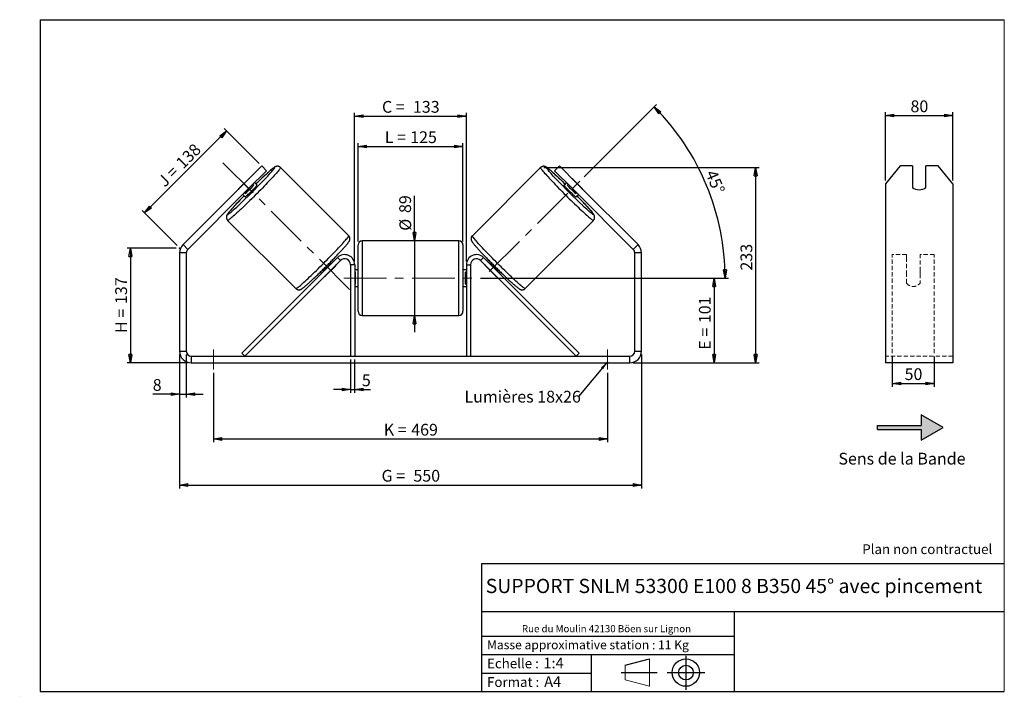
# Model space of a CAD drawing. Units: millimetres. Extents: x -1 to 292, y 3 to 205.
import ezdxf

# ---------------------------------------------------------------- set-up
doc = ezdxf.new("R2010")
doc.units = ezdxf.units.MM
doc.header["$PDSIZE"] = -1
doc.linetypes.add('CENTERX2', pattern=[20.32, 12.7, -2.54, 2.54, -2.54])
doc.linetypes.add('HIDDEN', pattern=[1.905, 1.27, -0.635])
doc.layers.add('SLD-0', color=7, linetype='Continuous')
doc.styles.add('SLDTEXTSTYLE0', font='TXT', dxfattribs={"width": 0.75})
doc.styles.add('SLDTEXTSTYLE2', font='TXT', dxfattribs={"width": 0.666667})
doc.dimstyles.new('SLDDIMSTYLE0', dxfattribs={"dimtxt": 3.501, "dimasz": 2.5, "dimexe": 0, "dimexo": 0.0625, "dimgap": 0.87525, "dimtad": 1, "dimdec": 0, "dimlfac": 4, "dimrnd": 1e-09, "dimzin": 12, "dimdsep": 46, "dimtxsty": 'SLDTEXTSTYLE0', "dimblk1": 'CLOSED', "dimblk2": 'CLOSED', "dimsah": 1, "dimcen": 0.09, "dimadec": 0, "dimazin": 3, "dimtfac": 1, "dimtofl": 0, "dimtmove": 0, "dimatfit": 3, "dimldrblk": 'CLOSED', "dimfxl": 0, "dimfrac": 2, "dimtolj": 1, "dimtzin": 12, "dimarcsym": 0})
doc.dimstyles.new('SLDDIMSTYLE1', dxfattribs={"dimtxt": 3.501, "dimasz": 2.5, "dimexe": 0, "dimexo": 0.0625, "dimgap": 0.87525, "dimtad": 1, "dimdec": 0, "dimlfac": 4, "dimrnd": 1e-09, "dimzin": 12, "dimdsep": 46, "dimtxsty": 'SLDTEXTSTYLE0', "dimblk1": 'CLOSED', "dimblk2": 'CLOSED', "dimsah": 1, "dimcen": 0.09, "dimadec": 0, "dimazin": 3, "dimtfac": 1, "dimtmove": 0, "dimatfit": 0, "dimldrblk": 'CLOSED', "dimfxl": 0, "dimfrac": 2, "dimtolj": 1, "dimtzin": 12, "dimarcsym": 0})
doc.dimstyles.new('SLDDIMSTYLE2', dxfattribs={"dimtxt": 3.501, "dimasz": 2.5, "dimexe": 0, "dimexo": 0.0625, "dimgap": 0.87525, "dimtad": 1, "dimdec": 4, "dimlfac": 4, "dimzin": 12, "dimdsep": 46, "dimtxsty": 'SLDTEXTSTYLE0', "dimblk1": 'CLOSED', "dimblk2": 'CLOSED', "dimsah": 1, "dimcen": 0.09, "dimadec": 0, "dimazin": 3, "dimtfac": 1, "dimtofl": 0, "dimtmove": 0, "dimatfit": 3, "dimldrblk": 'CLOSED', "dimfxl": 0, "dimfrac": 2, "dimtolj": 1, "dimtzin": 12, "dimarcsym": 0})
doc.dimstyles.new('SLDDIMSTYLE3', dxfattribs={"dimtxt": 0.18, "dimasz": 2.5, "dimexe": 0, "dimexo": 0.0625, "dimgap": 0, "dimtad": 0, "dimtih": 1, "dimtoh": 1, "dimdec": 0, "dimrnd": 1e-09, "dimzin": 0, "dimdsep": 46, "dimtxsty": 'Standard', "dimsah": 1, "dimcen": 0.09, "dimadec": 0, "dimazin": 0, "dimtfac": 2.5, "dimtdec": 0, "dimtofl": 0, "dimtmove": 0, "dimatfit": 3, "dimfxl": 0, "dimfrac": 2, "dimtolj": 1, "dimtzin": 0, "dimarcsym": 0})

# ---------------------------------------------------------------- blocks, each defined once
blk = doc.blocks.new('Bloc1')
at = {"color": 7, "linetype": 'Continuous', "lineweight": 0}
blk.add_point((27.17, 41.63), dxfattribs=at)
at = {"layer": 'SLD-0'}
for p, q in [((9.1, 43.82), (16.35, 45.7)), ((27.17, 46.64), (27.17, 36.52)), ((7.87, 41.63), (18.56, 41.63)), ((21.6, 41.63), (32.77, 41.63))]:
    blk.add_line(p, q, dxfattribs=at)
at = {"layer": 'SLD-0', "color": 7, "linetype": 'Continuous', "lineweight": 18}
for p, q in [((16.35, 45.7), (16.35, 37.56)), ((9.1, 39.44), (9.1, 43.82)), ((9.1, 39.44), (16.35, 37.56))]:
    blk.add_line(p, q, dxfattribs=at)
at = {"layer": 'SLD-0'}
for radius in [4.07, 2.19]:
    blk.add_circle((27.17, 41.63), radius, dxfattribs=at)
blk = doc.blocks.new('SW_NOTE_0')
at = {"color": 0, "linetype": 'Continuous', "lineweight": 0, "insert": (28.37, -0.09), "char_height": 2.1167, "attachment_point": 2, "style": 'SLDTEXTSTYLE0'}
blk.add_mtext('Rue du Moulin 42130 Böen sur Lignon', dxfattribs=at)
blk = doc.blocks.new('_Closed')
at = {"color": 0, "linetype": 'ByBlock', "lineweight": -2}
for p, q in [((-1, 0.166667), (0, 0)), ((-1, 0.166667), (-1, -0.166667)), ((0, 0), (-1, -0.166667)), ((0, 0), (-1, 0))]:
    blk.add_line(p, q, dxfattribs=at)
blk = doc.blocks.new('_D')
at = {"layer": 'SLD-0'}
for p, q in [((45.48, 136.97), (30.84, 136.97)), ((31.84, 136.97), (31.84, 102.75)), ((48.98, 102.75), (30.84, 102.75))]:
    blk.add_line(p, q, dxfattribs=at)
at = {"layer": 'SLD-0', "xscale": 2.5, "yscale": 2.5}
for p, rotation in [((31.84, 136.97), 90.0000000000004), ((31.84, 102.75), 270.0000000000004)]:
    blk.add_blockref('_Closed', p, dxfattribs=dict(at, rotation=rotation))
at = {"layer": 'SLD-0', "char_height": 3.501, "attachment_point": 1, "rotation": 90}
for s, insert, style in [('137', (27.33, 120.29), 'SLDTEXTSTYLE0'), ('H =', (27.33, 111.68), 'SLDTEXTSTYLE2')]:
    blk.add_mtext(s, dxfattribs=dict(at, insert=insert, style=style))
blk = doc.blocks.new('_D_1')
at = {"layer": 'SLD-0'}
for p, q in [((36.05, 147.41), (60.49, 171.85)), ((70.22, 162.12), (59.78, 172.56)), ((45.77, 137.68), (35.34, 148.11))]:
    blk.add_line(p, q, dxfattribs=at)
at = {"layer": 'SLD-0', "xscale": 2.5, "yscale": 2.5}
for p, rotation in [((60.49, 171.85), 44.99999999999985), ((36.05, 147.41), 224.9999999999999)]:
    blk.add_blockref('_Closed', p, dxfattribs=dict(at, rotation=rotation))
at = {"layer": 'SLD-0', "char_height": 3.501, "attachment_point": 1, "rotation": 45}
for s, insert, style in [('138', (45.04, 162.79), 'SLDTEXTSTYLE0'), ('J =', (39.62, 157.37), 'SLDTEXTSTYLE2')]:
    blk.add_mtext(s, dxfattribs=dict(at, insert=insert, style=style))
blk = doc.blocks.new('_D_2')
at = {"layer": 'SLD-0', "color": 7}
for p, q in [((154.94, 160.95), (218.98, 160.95)), ((217.98, 160.95), (217.98, 102.75)), ((181.48, 102.75), (218.98, 102.75))]:
    blk.add_line(p, q, dxfattribs=at)
at = {"layer": 'SLD-0', "color": 7, "xscale": 2.5, "yscale": 2.5}
for p, rotation in [((217.98, 160.95), 90.0000000000004), ((217.98, 102.75), 270.0000000000004)]:
    blk.add_blockref('_Closed', p, dxfattribs=dict(at, rotation=rotation))
at = {"layer": 'SLD-0', "color": 7, "insert": (213.47, 130.26), "char_height": 3.501, "attachment_point": 1, "rotation": 90, "style": 'SLDTEXTSTYLE0'}
blk.add_mtext('233', dxfattribs=at)
blk = doc.blocks.new('_D_3')
at = {"layer": 'SLD-0', "color": 7}
for p, q in [((46.48, 105.25), (46.48, 65.36)), ((183.98, 105.25), (183.98, 65.36)), ((46.48, 66.36), (183.98, 66.36))]:
    blk.add_line(p, q, dxfattribs=at)
at = {"layer": 'SLD-0', "color": 7, "xscale": 2.5, "yscale": 2.5, "rotation": 180.0000000000004}
blk.add_blockref('_Closed', (46.48, 66.36, 0.97), dxfattribs=at)
at = {"layer": 'SLD-0', "color": 7, "xscale": 2.5, "yscale": 2.5}
blk.add_blockref('_Closed', (183.98, 66.36, 0.97), dxfattribs=at)
at = {"layer": 'SLD-0', "color": 7, "char_height": 3.501, "attachment_point": 1}
for s, insert, style in [('G =', (106.61, 70.88), 'SLDTEXTSTYLE2'), ('550', (116.09, 70.88), 'SLDTEXTSTYLE0')]:
    blk.add_mtext(s, dxfattribs=dict(at, insert=insert, style=style))
blk = doc.blocks.new('_D_4')
at = {"layer": 'SLD-0', "color": 7}
for p, q in [((97.35, 103.75), (97.35, 93.8)), ((98.6, 103.75), (98.6, 93.8)), ((97.35, 94.8), (92.35, 94.8)), ((97.35, 94.8), (98.6, 94.8)), ((98.6, 94.8), (103.33, 94.8))]:
    blk.add_line(p, q, dxfattribs=at)
at = {"layer": 'SLD-0', "color": 7, "xscale": 2.5, "yscale": 2.5}
blk.add_blockref('_Closed', (97.35, 94.8, 0.97), dxfattribs=at)
at = {"layer": 'SLD-0', "color": 7, "xscale": 2.5, "yscale": 2.5, "rotation": 180.0000000000004}
blk.add_blockref('_Closed', (98.6, 94.8, 0.97), dxfattribs=at)
at = {"layer": 'SLD-0', "color": 7, "insert": (100.75, 99.31), "char_height": 3.5, "attachment_point": 1, "style": 'SLDTEXTSTYLE0'}
blk.add_mtext('5', dxfattribs=at)
blk = doc.blocks.new('_D_5')
at = {"layer": 'SLD-0', "color": 7}
for p, q in [((56.6, 99.75), (56.6, 79.09)), ((173.85, 99.75), (173.85, 79.09)), ((56.6, 80.09), (173.85, 80.09))]:
    blk.add_line(p, q, dxfattribs=at)
at = {"layer": 'SLD-0', "color": 7, "xscale": 2.5, "yscale": 2.5, "rotation": 180.0000000000006}
blk.add_blockref('_Closed', (56.6, 80.09, 0.97), dxfattribs=at)
at = {"layer": 'SLD-0', "color": 7, "xscale": 2.5, "yscale": 2.5}
blk.add_blockref('_Closed', (173.85, 80.09, 0.97), dxfattribs=at)
at = {"layer": 'SLD-0', "color": 7, "char_height": 3.501, "attachment_point": 1}
for s, insert, style in [('K =', (107.26, 84.6), 'SLDTEXTSTYLE2'), ('469', (115.44, 84.6), 'SLDTEXTSTYLE0')]:
    blk.add_mtext(s, dxfattribs=dict(at, insert=insert, style=style))
blk = doc.blocks.new('_D_6')
at = {"layer": 'SLD-0', "color": 7}
for p, q in [((116.44, 139.13), (116.44, 152.57)), ((116.44, 139.13), (116.44, 116.88)), ((116.44, 116.88), (116.44, 111.88))]:
    blk.add_line(p, q, dxfattribs=at)
at = {"layer": 'SLD-0', "color": 7, "xscale": 2.5, "yscale": 2.5}
for p, rotation in [((116.44, 139.13, 0.97), 270.0000000000004), ((116.44, 116.88, 0.97), 90.0000000000004)]:
    blk.add_blockref('_Closed', p, dxfattribs=dict(at, rotation=rotation))
at = {"layer": 'SLD-0', "color": 7, "char_height": 3.501, "attachment_point": 1, "rotation": 90, "style": 'SLDTEXTSTYLE0'}
for s, insert in [('89', (111.88, 147.4)), ('%%c', (111.93, 142.12))]:
    blk.add_mtext(s, dxfattribs=dict(at, insert=insert))
blk = doc.blocks.new('_D_7')
at = {"layer": 'SLD-0', "color": 7}
for p, q in [((136.1, 128), (206.6, 128)), ((205.6, 128), (205.6, 102.75)), ((181.48, 102.75), (206.6, 102.75))]:
    blk.add_line(p, q, dxfattribs=at)
at = {"layer": 'SLD-0', "color": 7, "xscale": 2.5, "yscale": 2.5}
for p, rotation in [((205.6, 128, 0.97), 90.0000000000004), ((205.6, 102.75, 0.97), 270.0000000000004)]:
    blk.add_blockref('_Closed', p, dxfattribs=dict(at, rotation=rotation))
at = {"layer": 'SLD-0', "color": 7, "char_height": 3.501, "attachment_point": 1, "rotation": 90}
for s, insert, style in [('101', (201.09, 114.59), 'SLDTEXTSTYLE0'), ('E =', (201.09, 106.67), 'SLDTEXTSTYLE2')]:
    blk.add_mtext(s, dxfattribs=dict(at, insert=insert, style=style))
blk = doc.blocks.new('_D_8')
at = {"layer": 'SLD-0', "color": 7}
for p, q in [((166.93, 158.21), (188.46, 179.73)), ((136.1, 128), (209.88, 128))]:
    blk.add_line(p, q, dxfattribs=at)
blk.add_arc((136.73, 128), 72.15, 0, 45, dxfattribs=at)
at = {"layer": 'SLD-0', "color": 7, "xscale": 2.5, "yscale": 2.5}
for p, rotation in [((187.75, 179.02, 0.97), 134.0077851088577), ((208.88, 128, 0.97), 270.9922148911434)]:
    blk.add_blockref('_Closed', p, dxfattribs=dict(at, rotation=rotation))
at = {"layer": 'SLD-0', "color": 7, "insert": (206.21, 160.6), "char_height": 3.501, "attachment_point": 1, "rotation": 292.5, "style": 'SLDTEXTSTYLE0'}
blk.add_mtext('45°', dxfattribs=at)
blk = doc.blocks.new('_D_9')
at = {"layer": 'SLD-0', "color": 7}
for p, q in [((99.6, 138.88), (99.6, 168.22)), ((99.6, 167.22), (130.85, 167.22)), ((130.85, 138.88), (130.85, 168.22))]:
    blk.add_line(p, q, dxfattribs=at)
at = {"layer": 'SLD-0', "color": 7, "xscale": 2.5, "yscale": 2.5, "rotation": 180.0000000000004}
blk.add_blockref('_Closed', (99.6, 167.22, 0.97), dxfattribs=at)
at = {"layer": 'SLD-0', "color": 7, "xscale": 2.5, "yscale": 2.5}
blk.add_blockref('_Closed', (130.85, 167.22, 0.97), dxfattribs=at)
at = {"layer": 'SLD-0', "color": 7, "char_height": 3.501, "attachment_point": 1}
for s, insert, style in [('L =', (107.56, 171.74), 'SLDTEXTSTYLE2'), ('125', (115.13, 171.74), 'SLDTEXTSTYLE0')]:
    blk.add_mtext(s, dxfattribs=dict(at, insert=insert, style=style))
blk = doc.blocks.new('_D_10')
at = {"layer": 'SLD-0', "color": 7}
for p, q in [((98.6, 133), (98.6, 177.27)), ((98.6, 176.27), (131.85, 176.27)), ((131.85, 133), (131.85, 177.27))]:
    blk.add_line(p, q, dxfattribs=at)
at = {"layer": 'SLD-0', "color": 7, "xscale": 2.5, "yscale": 2.5, "rotation": 180.0000000000004}
blk.add_blockref('_Closed', (98.6, 176.27, 0.97), dxfattribs=at)
at = {"layer": 'SLD-0', "color": 7, "xscale": 2.5, "yscale": 2.5}
blk.add_blockref('_Closed', (131.85, 176.27, 0.97), dxfattribs=at)
at = {"layer": 'SLD-0', "color": 7, "char_height": 3.501, "attachment_point": 1}
for s, insert, style in [('C =', (106.74, 180.78), 'SLDTEXTSTYLE2'), ('133', (115.95, 180.78), 'SLDTEXTSTYLE0')]:
    blk.add_mtext(s, dxfattribs=dict(at, insert=insert, style=style))
blk = doc.blocks.new('_D_11')
at = {"layer": 'SLD-0', "color": 7}
for p, q in [((46.48, 105.25), (46.48, 92.42)), ((48.48, 105.25), (48.48, 92.42)), ((46.48, 93.42), (38.49, 93.42)), ((46.48, 93.42), (48.48, 93.42)), ((48.48, 93.42), (53.48, 93.42))]:
    blk.add_line(p, q, dxfattribs=at)
at = {"layer": 'SLD-0', "color": 7, "xscale": 2.5, "yscale": 2.5}
blk.add_blockref('_Closed', (46.48, 93.42, 0.97), dxfattribs=at)
at = {"layer": 'SLD-0', "color": 7, "xscale": 2.5, "yscale": 2.5, "rotation": 180.0000000000004}
blk.add_blockref('_Closed', (48.48, 93.42, 0.97), dxfattribs=at)
at = {"layer": 'SLD-0', "color": 7, "insert": (38.49, 97.93), "char_height": 3.5, "attachment_point": 1, "style": 'SLDTEXTSTYLE0'}
blk.add_mtext('8', dxfattribs=at)
blk = doc.blocks.new('SW_NOTE_0_1')
at = {"layer": 'SLD-0', "color": 0, "insert": (-33.95, 1.67), "char_height": 3.5, "attachment_point": 1, "style": 'SLDTEXTSTYLE0'}
blk.add_mtext('Lumières 18x26', dxfattribs=at)
blk = doc.blocks.new('_D_12')
at = {"layer": 'SLD-0', "color": 7}
for p, q in [((258.65, 104.64), (258.65, 95.63)), ((271.15, 104.64), (271.15, 95.63)), ((258.65, 96.63), (271.15, 96.63))]:
    blk.add_line(p, q, dxfattribs=at)
at = {"layer": 'SLD-0', "color": 7, "xscale": 2.5, "yscale": 2.5, "rotation": 180.0000000000006}
blk.add_blockref('_Closed', (258.65, 96.63), dxfattribs=at)
at = {"layer": 'SLD-0', "color": 7, "xscale": 2.5, "yscale": 2.5}
blk.add_blockref('_Closed', (271.15, 96.63), dxfattribs=at)
at = {"layer": 'SLD-0', "color": 7, "insert": (262.32, 101.15), "char_height": 3.501, "attachment_point": 1, "style": 'SLDTEXTSTYLE0'}
blk.add_mtext('50', dxfattribs=at)
blk = doc.blocks.new('_D_13')
at = {"layer": 'SLD-0', "color": 7}
for p, q in [((256.65, 157.11), (256.65, 177.43)), ((256.65, 176.43), (276.65, 176.43)), ((276.65, 157.11), (276.65, 177.43))]:
    blk.add_line(p, q, dxfattribs=at)
at = {"layer": 'SLD-0', "color": 7, "xscale": 2.5, "yscale": 2.5, "rotation": 180.0000000000004}
blk.add_blockref('_Closed', (256.65, 176.43), dxfattribs=at)
at = {"layer": 'SLD-0', "color": 7, "xscale": 2.5, "yscale": 2.5}
blk.add_blockref('_Closed', (276.65, 176.43), dxfattribs=at)
at = {"layer": 'SLD-0', "color": 7, "insert": (264.07, 180.94), "char_height": 3.501, "attachment_point": 1, "style": 'SLDTEXTSTYLE0'}
blk.add_mtext('80', dxfattribs=at)

msp = doc.modelspace()

# ---------------------------------------------------------------- hatches: boundary and pattern name
at = {"linetype": 'Continuous'}
msp.add_hatch(color=7, dxfattribs=at).paths.add_polyline_path([(267.295368, 79.766496), (273.790559, 83.516496), (267.295368, 87.266496), (267.295368, 84.141496), (254.288962, 84.141496), (254.288962, 82.891496), (267.295368, 82.891496)], flags=0)

# ---------------------------------------------------------------- linework, layer by layer
at = {"color": 7, "linetype": 'Continuous', "lineweight": 18}
for p, q in [((292, 205), (5, 205)), ((5, 205), (5, 4.867368)), ((292, 4.867368), (292, 205)), ((4.937878, 61.166738), (5, 61.166738))]:
    msp.add_line(p, q, dxfattribs=at)
at = {"color": 7, "linetype": 'Continuous', "lineweight": 25}
for p, q in [((65.620326, 156.11382), (70.923627, 161.417121)), ((70.923627, 161.417121), (72.33784, 160.002907)), ((158.121177, 160.002907), (159.535391, 161.417121)), ((159.535391, 161.417121), (164.838691, 156.11382)), ((260.982031, 161.417121), (256.651904, 156.11382)), ((264.651904, 161.417121), (260.982031, 161.417121)), ((264.651904, 161.417121), (264.651904, 155.05316)), ((268.651904, 155.05316), (268.651904, 161.417121)), ((272.321777, 161.417121), (268.651904, 161.417121)), ((276.651904, 156.11382), (272.321777, 161.417121)), ((72.33784, 160.002907), (67.034539, 154.699607)), ((96.824252, 140.64302), (76.518258, 160.949014)), ((153.940759, 160.949014), (133.634765, 140.64302)), ((163.424478, 154.699607), (158.121177, 160.002907)), ((65.620326, 156.11382), (47.504635, 137.998129)), ((66.853116, 157.405906), (64.32824, 154.88103)), ((67.034539, 154.699607), (65.620326, 156.11382)), ((66.035927, 153.173343), (68.560803, 155.698219)), ((68.296977, 155.962045), (68.560803, 155.698219)), ((69.536593, 155.733087), (68.802306, 156.467374)), ((161.656711, 156.467374), (160.922425, 155.733087)), ((162.16204, 155.962045), (161.898214, 155.698219)), ((164.42309, 153.173343), (161.898214, 155.698219)), ((164.838691, 156.11382), (163.424478, 154.699607)), ((163.605901, 157.405906), (166.130777, 154.88103)), ((182.954382, 137.998129), (164.838691, 156.11382)), ((256.651904, 156.11382), (256.651904, 137.998129)), ((276.651904, 156.11382), (276.651904, 137.998129)), ((67.034539, 154.699607), (48.918848, 136.583916)), ((65.266772, 152.93184), (66.001059, 152.197553)), ((66.035927, 153.173343), (65.772101, 153.437168)), ((181.540169, 136.583916), (163.424478, 154.699607)), ((164.42309, 153.173343), (164.686916, 153.437168)), ((164.457959, 152.197553), (165.192245, 152.93184)), ((60.785132, 145.215888), (81.091126, 124.909894)), ((149.367891, 124.909894), (169.673885, 145.215888)), ((47.504635, 137.998129), (48.918848, 136.583916)), ((99.604509, 128.004334), (99.604509, 137.879334)), ((129.604509, 139.129334), (100.854509, 139.129334)), ((130.854509, 137.879334), (130.854509, 118.129334)), ((181.540169, 136.583916), (182.954382, 137.998129)), ((256.651904, 137.998129), (256.651904, 135.523256)), ((276.651904, 137.998129), (276.651904, 135.523256)), ((48.479509, 135.523256), (46.479509, 135.523256)), ((46.479509, 135.523256), (46.479509, 106.254334)), ((48.479509, 135.523256), (48.479509, 106.254334)), ((183.979509, 135.523256), (181.979509, 135.523256)), ((181.979509, 106.254334), (181.979509, 135.523256)), ((183.979509, 106.254334), (183.979509, 135.523256)), ((256.651904, 135.523256), (256.651904, 106.254334)), ((276.651904, 135.523256), (276.651904, 106.254334)), ((64.995751, 105.638218), (93.483188, 134.125655)), ((65.879635, 104.754334), (94.367072, 133.241771)), ((91.808278, 132.450744), (91.691979, 132.567043)), ((92.313607, 132.956073), (91.932834, 133.336846)), ((94.367072, 133.241771), (93.483188, 134.125655)), ((98.604509, 132.004334), (97.354509, 132.004334)), ((97.354509, 132.004334), (97.354509, 104.754334)), ((98.604509, 132.004334), (98.604509, 104.754334)), ((131.854509, 132.004334), (133.104509, 132.004334)), ((131.854509, 132.004334), (131.854509, 104.754334)), ((133.104509, 132.004334), (133.104509, 104.754334)), ((136.091945, 133.241771), (136.975829, 134.125655)), ((164.579382, 104.754334), (136.091945, 133.241771)), ((165.463266, 105.638218), (136.975829, 134.125655)), ((138.526106, 133.336769), (138.14541, 132.956073)), ((138.650739, 132.450744), (138.767038, 132.567043)), ((88.397209, 129.801403), (88.778073, 129.420539)), ((89.167103, 130.042167), (89.283402, 129.925868)), ((90.167285, 129.041985), (90.226546, 128.982723)), ((92.751422, 131.5076), (90.226546, 128.982723)), ((92.751422, 131.5076), (92.692161, 131.566861)), ((99.604509, 130.504334), (98.604509, 130.504334)), ((98.604509, 129.789691), (98.854509, 129.789691)), ((98.854509, 126.218977), (98.854509, 129.789691)), ((131.854509, 130.504334), (130.854509, 130.504334)), ((131.854509, 129.789691), (131.604509, 129.789691)), ((131.604509, 126.218977), (131.604509, 129.789691)), ((137.707595, 131.5076), (137.766856, 131.566861)), ((137.707595, 131.5076), (140.232471, 128.982723)), ((140.291732, 129.041985), (140.232471, 128.982723)), ((141.291914, 130.042167), (141.175616, 129.925868)), ((141.680944, 129.420539), (142.061833, 129.801427)), ((98.854509, 126.218977), (98.604509, 126.218977)), ((99.604509, 118.129334), (99.604509, 128.004334)), ((131.604509, 126.218977), (131.854509, 126.218977)), ((98.604509, 125.504334), (99.604509, 125.504334)), ((130.854509, 125.504334), (131.854509, 125.504334)), ((100.854509, 116.879334), (129.604509, 116.879334)), ((46.479509, 106.254334), (48.479509, 106.254334)), ((65.879635, 104.754334), (64.995751, 105.638218)), ((164.579382, 104.754334), (165.463266, 105.638218)), ((181.979509, 106.254334), (183.979509, 106.254334)), ((256.651904, 106.254334), (256.651904, 102.754334)), ((276.651904, 106.254334), (276.651904, 102.754334)), ((49.979509, 104.754334), (49.979509, 102.754334)), ((49.979509, 104.754334), (180.479509, 104.754334)), ((49.979509, 102.754334), (180.479509, 102.754334)), ((180.479509, 102.754334), (180.479509, 104.754334)), ((276.651904, 102.754334), (256.651904, 102.754334))]:
    msp.add_line(p, q, dxfattribs=at)
at = {"color": 8, "linetype": 'Continuous', "lineweight": 25}
for p, q in [((100.854509, 139.129334), (100.854509, 128.004334)), ((129.604509, 116.879334), (129.604509, 139.129334)), ((100.854509, 128.004334), (100.854509, 116.879334))]:
    msp.add_line(p, q, dxfattribs=at)
at = {"color": 7, "linetype": 'HIDDEN', "lineweight": 18}
for p, q in [((258.651904, 134.125655), (258.651904, 135.004334)), ((262.901904, 135.004334), (258.651904, 135.004334)), ((262.901904, 135.004334), (262.901904, 134.125655)), ((266.901904, 134.125655), (266.901904, 135.004334)), ((271.151904, 135.004334), (266.901904, 135.004334)), ((271.151904, 134.125655), (271.151904, 135.004334)), ((258.651904, 105.638218), (258.651904, 134.125655)), ((262.901904, 134.125655), (262.901904, 130.127646)), ((266.901904, 130.127646), (266.901904, 134.125655)), ((271.151904, 105.638218), (271.151904, 134.125655)), ((262.901904, 129.243762), (262.901904, 130.127646)), ((262.901904, 126.504334), (262.901904, 129.243762)), ((266.901904, 129.243762), (266.901904, 130.127646)), ((266.901904, 129.243762), (266.901904, 126.504334)), ((276.651904, 104.754334), (256.651904, 104.754334))]:
    msp.add_line(p, q, dxfattribs=at)
at = {"color": 8, "linetype": 'Continuous', "lineweight": 25, "flags": 128}
for points in [[(76.518269, 160.949003), (76.525628, 160.904966), (76.496287, 160.824446), (76.43037, 160.707829), (76.328185, 160.55566), (76.190209, 160.368646), (76.017085, 160.147661), (75.809621, 159.893735), (75.568782, 159.608051), (75.295693, 159.291943), (74.991627, 158.946882), (74.658001, 158.574479), (74.296371, 158.176469), (73.908423, 157.754709), (73.495965, 157.311165), (73.060921, 156.847904), (72.60532, 156.367087), (72.131284, 155.870956), (71.641026, 155.361823), (71.136829, 154.842063), (70.621046, 154.314099), (70.096081, 153.780392), (69.564381, 153.243431), (69.028426, 152.70572), (68.490715, 152.169765), (67.953754, 151.638065), (67.420047, 151.1131), (66.892083, 150.597317), (66.372322, 150.09312), (65.86319, 149.602862), (65.367058, 149.128826), (64.886242, 148.673225), (64.422981, 148.238181), (63.979437, 147.825723), (63.557676, 147.437775), (63.159667, 147.076145), (62.787264, 146.742519), (62.442203, 146.438452), (62.126094, 146.165363), (61.840411, 145.924525), (61.586485, 145.71706), (61.3655, 145.543936), (61.178486, 145.405961), (61.026317, 145.303776), (60.9097, 145.237859), (60.82918, 145.208518), (60.785132, 145.215888)], [(71.718899, 157.346146), (71.964196, 157.607129), (72.356753, 158.028212), (72.725391, 158.428112), (73.068187, 158.804746), (73.383356, 159.156149), (73.669252, 159.48049), (73.924387, 159.776077), (74.147429, 160.04137), (74.337216, 160.274984), (74.492759, 160.475704), (74.613246, 160.642481), (74.69805, 160.774446), (74.746728, 160.870912), (74.759026, 160.931375), (74.73488, 160.95552), (74.674417, 160.943222), (74.577951, 160.894544), (74.445986, 160.809741), (74.279209, 160.689254), (74.07849, 160.533711), (73.844875, 160.343924), (73.579582, 160.120881), (73.283995, 159.865747), (72.959655, 159.57985), (72.608251, 159.264682), (72.231618, 158.921885), (71.831717, 158.553248), (71.410634, 158.16069), (70.970565, 157.74626), (70.513803, 157.312119), (70.04273, 156.860528), (69.559802, 156.393843), (69.213084, 156.056595)], [(153.940768, 160.949022), (153.940759, 160.949014), (153.933389, 160.904966), (153.962731, 160.824446), (154.028647, 160.707829), (154.130832, 160.55566), (154.268808, 160.368646), (154.441932, 160.147661), (154.649396, 159.893735), (154.890235, 159.608051), (155.163324, 159.291943), (155.46739, 158.946882), (155.801016, 158.574479), (156.162646, 158.176469), (156.550595, 157.754709), (156.963052, 157.311165), (157.398096, 156.847904), (157.853698, 156.367087), (158.327733, 155.870956), (158.817992, 155.361823), (159.322188, 154.842063), (159.837971, 154.314099), (160.362936, 153.780392), (160.894636, 153.243431), (161.430591, 152.70572), (161.968303, 152.169765), (162.505263, 151.638065), (163.03897, 151.1131), (163.566935, 150.597317), (164.086695, 150.09312), (164.595827, 149.602862), (165.091959, 149.128826), (165.572776, 148.673225), (166.036036, 148.238181), (166.479581, 147.825723), (166.901341, 147.437775), (167.29935, 147.076145), (167.671753, 146.742519), (168.016814, 146.438452), (168.332923, 146.165363), (168.618606, 145.924525), (168.872533, 145.71706), (169.093518, 145.543936), (169.280531, 145.405961), (169.432701, 145.303776), (169.549317, 145.237859), (169.629837, 145.208518), (169.673885, 145.215888), (169.673885, 145.215888)], [(158.734549, 157.352054), (158.494821, 157.607129), (158.102264, 158.028212), (157.733626, 158.428112), (157.39083, 158.804746), (157.075662, 159.156149), (156.789765, 159.48049), (156.53463, 159.776077), (156.311588, 160.04137), (156.121801, 160.274984), (155.966258, 160.475704), (155.845771, 160.642481), (155.760967, 160.774446), (155.71229, 160.870912), (155.699991, 160.931375), (155.724137, 160.95552), (155.7846, 160.943222), (155.881066, 160.894544), (156.013031, 160.809741), (156.179808, 160.689254), (156.380527, 160.533711), (156.614142, 160.343924), (156.879435, 160.120881), (157.175022, 159.865747), (157.499363, 159.57985), (157.850766, 159.264682), (158.2274, 158.921885), (158.6273, 158.553248), (159.048383, 158.16069), (159.488452, 157.74626), (159.945214, 157.312119), (160.416287, 156.860528), (160.899215, 156.393843), (161.245933, 156.056595)], [(65.677551, 152.521061), (65.578548, 152.419469), (65.105224, 151.931554), (64.645787, 151.454242), (64.202632, 150.990022), (63.778069, 150.541314), (63.374312, 150.110457), (62.993466, 149.699698), (62.637517, 149.311177), (62.30832, 148.946921), (62.007592, 148.608829), (61.736899, 148.298663), (61.497655, 148.01804), (61.291106, 147.768424), (61.118328, 147.551115), (60.980223, 147.367247), (60.877511, 147.217778), (60.810727, 147.103488), (60.780219, 147.024973), (60.786146, 146.982641)], [(164.781467, 152.521061), (164.880469, 152.419469), (165.353793, 151.931554), (165.81323, 151.454242), (166.256386, 150.990022), (166.680948, 150.541314), (167.084705, 150.110457), (167.465551, 149.699698), (167.8215, 149.311177), (168.150697, 148.946921), (168.451426, 148.608829), (168.722118, 148.298663), (168.961362, 148.01804), (169.167912, 147.768424), (169.340689, 147.551115), (169.478794, 147.367247), (169.581506, 147.217778), (169.648291, 147.103488), (169.678799, 147.024973), (169.672871, 146.982641)], [(60.786146, 146.982641), (60.828478, 146.976713), (60.906994, 147.007221), (61.021284, 147.074005), (61.170752, 147.176718), (61.35462, 147.314823), (61.571929, 147.4876), (61.821545, 147.69415), (62.102168, 147.933394), (62.412334, 148.204086), (62.750427, 148.504815), (63.114683, 148.834012), (63.503203, 149.189961), (63.913963, 149.570807), (63.93182, 149.587458)], [(169.672871, 146.982641), (169.630539, 146.976713), (169.552023, 147.007221), (169.437733, 147.074005), (169.288265, 147.176718), (169.104397, 147.314823), (168.887088, 147.4876), (168.637472, 147.69415), (168.356849, 147.933394), (168.046683, 148.204086), (167.708591, 148.504815), (167.344335, 148.834012), (166.955814, 149.189961), (166.545055, 149.570807), (166.513966, 149.599801)], [(81.091126, 124.909894), (81.135174, 124.902523), (81.215694, 124.931865), (81.332311, 124.997782), (81.484481, 125.099966), (81.671494, 125.237942), (81.892479, 125.411066), (82.146405, 125.618531), (82.432089, 125.859369), (82.748198, 126.132458), (83.093258, 126.436524), (83.465661, 126.770151), (83.863671, 127.131781), (84.285431, 127.519729), (84.728975, 127.932187), (85.192236, 128.36723), (85.673053, 128.822832), (86.169184, 129.296867), (86.678317, 129.787126), (87.198077, 130.291322), (87.726041, 130.807106), (88.259748, 131.332071), (88.796709, 131.86377), (89.33442, 132.399725), (89.870375, 132.937437), (90.402075, 133.474398), (90.92704, 134.008105), (91.442823, 134.536069), (91.94702, 135.055829), (92.437279, 135.564962), (92.911314, 136.061093), (93.366915, 136.54191), (93.801959, 137.005171), (94.214417, 137.448715), (94.602365, 137.870475), (94.963995, 138.268485), (95.297621, 138.640888), (95.601688, 138.985948), (95.874777, 139.302057), (96.115615, 139.587741), (96.32308, 139.841667), (96.496204, 140.062652), (96.634179, 140.249665), (96.736364, 140.401835), (96.802281, 140.518452), (96.831622, 140.598972), (96.824252, 140.64302)], [(149.367891, 124.909894), (149.323843, 124.902523), (149.243323, 124.931865), (149.126706, 124.997782), (148.974537, 125.099966), (148.787523, 125.237942), (148.566538, 125.411066), (148.312612, 125.618531), (148.026929, 125.859369), (147.71082, 126.132458), (147.365759, 126.436524), (146.993356, 126.770151), (146.595347, 127.131781), (146.173586, 127.519729), (145.730042, 127.932187), (145.266781, 128.36723), (144.785965, 128.822832), (144.289833, 129.296867), (143.7807, 129.787126), (143.26094, 130.291322), (142.732976, 130.807106), (142.199269, 131.332071), (141.662308, 131.86377), (141.124597, 132.399725), (140.588642, 132.937437), (140.056942, 133.474398), (139.531977, 134.008105), (139.016194, 134.536069), (138.511997, 135.055829), (138.021739, 135.564962), (137.547703, 136.061093), (137.092102, 136.54191), (136.657058, 137.005171), (136.2446, 137.448715), (135.856652, 137.870475), (135.495022, 138.268485), (135.161396, 138.640888), (134.857329, 138.985948), (134.584241, 139.302057), (134.343402, 139.587741), (134.135937, 139.841667), (133.962814, 140.062652), (133.824838, 140.249665), (133.722653, 140.401835), (133.656736, 140.518452), (133.627395, 140.598972), (133.634765, 140.64302)]]:
    msp.add_lwpolyline(points, dxfattribs=at)
at = {"color": 7, "linetype": 'Continuous', "lineweight": 25, "flags": 128}
for points in [[(66.001059, 152.197553), (66.032224, 152.204065), (66.100401, 152.248115), (66.204138, 152.328765), (66.341224, 152.444295), (66.508736, 152.592242), (66.703105, 152.769455), (66.920189, 152.972155), (67.155359, 153.196023), (67.403604, 153.436287), (67.659634, 153.687827), (67.91799, 153.94528), (68.173168, 154.203161), (68.419727, 154.455973), (68.652414, 154.698328), (68.866269, 154.925059), (69.056733, 155.131336), (69.219748, 155.31276), (69.351839, 155.465467), (69.450191, 155.5862), (69.512708, 155.672388), (69.538056, 155.722192), (69.536593, 155.733087)], [(164.457959, 152.197553), (164.426794, 152.204065), (164.358616, 152.248115), (164.254879, 152.328765), (164.117793, 152.444295), (163.950281, 152.592242), (163.755912, 152.769455), (163.538829, 152.972155), (163.303658, 153.196023), (163.055413, 153.436287), (162.799384, 153.687827), (162.541027, 153.94528), (162.28585, 154.203161), (162.03929, 154.455973), (161.806603, 154.698328), (161.592749, 154.925059), (161.402284, 155.131336), (161.239269, 155.31276), (161.107178, 155.465467), (161.008826, 155.5862), (160.94631, 155.672388), (160.920961, 155.722192), (160.922425, 155.733087)]]:
    msp.add_lwpolyline(points, dxfattribs=at)
at = {"color": 7, "linetype": 'Continuous', "lineweight": 25}
for centre, radius, start, end in [((-62.647387, 284.416979), 184.935923, 313.19228932, 316.59843486), ((37.117577, 184.616569), 42.719403, 312.60475987, 317.39524013), ((71.986147, 151.864843), 7.553236, 128.57499473, 132.81085511), ((293.146146, 284.455145), 184.991008, 223.39918152, 226.80122316), ((193.34144, 184.616569), 42.719403, 222.60475987, 227.39524013), ((158.47287, 151.864843), 7.553236, 47.18914489, 51.42500527), ((69.869303, 149.747999), 7.553236, 137.18914489, 141.42500527), ((160.589715, 149.747999), 7.553236, 38.57499473, 42.81085511), ((266.651904, 157.465824), 3.133839, 230.34265843, 309.65734157), ((49.979509, 135.523256), 3.5, 135, 180), ((100.854509, 137.879334), 1.25, 90, 180), ((129.604509, 137.879334), 1.25, 0, 90), ((180.479509, 135.523256), 3.5, 0, 45), ((49.979509, 135.523256), 1.5, 135, 180), ((95.604509, 132.004334), 3, 0, 135), ((134.854509, 132.004334), 3, 45, 180), ((180.479509, 135.523256), 1.5, 0, 45), ((60.248753, 161.485392), 42.719403, 312.60475987, 317.39524013), ((91.3305, 133.088742), 2.125802, 311.94503876, 331.4322787), ((95.604509, 132.004334), 1.75, 0, 135), ((134.854509, 132.004334), 1.75, 45, 180), ((139.128518, 133.088742), 2.125802, 208.5677213, 228.05496124), ((170.210264, 161.485392), 42.719403, 222.60475987, 227.39524013), ((88.423261, 130.684814), 2.479708, 299.96909995, 316.6535826), ((142.035757, 130.684814), 2.479708, 223.3464174, 240.03090005), ((100.854509, 118.129334), 1.25, 180, 270), ((129.604509, 118.129334), 1.25, 270, 0), ((49.979509, 106.254334), 3.5, 180, 270), ((49.979509, 106.254334), 1.5, 180, 270), ((180.479509, 106.254334), 3.5, 270, 0), ((180.479509, 106.254334), 1.5, 270, 0)]:
    msp.add_arc(centre, radius, start, end, dxfattribs=at)
at = {"color": 7, "linetype": 'HIDDEN', "lineweight": 18}
msp.add_arc((264.901904, 128.004334), 2.5, 216.86989765, 323.13010235, dxfattribs=at)
at = {"color": 7, "linetype": 'Continuous', "lineweight": 25}
for points, knots in [([(76.515025, 160.945565), (76.501342, 160.961287), (76.435216, 161.037268), (76.28741, 161.13746), (76.08725, 161.239464), (75.885131, 161.299123), (75.692242, 161.325011), (75.514542, 161.323163), (75.35647, 161.301413), (75.21811, 161.266722), (75.094956, 161.22348), (74.979019, 161.172267), (74.858429, 161.10889), (74.709429, 161.018632), (74.530016, 160.895372), (74.312884, 160.732464), (74.070963, 160.540295), (73.805494, 160.320783), (73.511908, 160.070539), (73.198446, 159.797096), (72.863886, 159.499763), (72.508373, 159.178867), (72.132749, 158.835283), (71.738246, 158.470205), (71.326355, 158.085063), (70.89872, 157.681413), (70.457232, 157.261106), (70.003481, 156.825511), (69.588012, 156.424048), (69.321308, 156.163938), (69.212175, 156.057504)], [0, 0, 0, 0, 0.0047524408, 0.0229676318, 0.0401641026, 0.0565952218, 0.072429088, 0.0878384754, 0.1031590743, 0.1189540666, 0.136092734, 0.1559594066, 0.1806677667, 0.2141634586, 0.2670631508, 0.3206436177, 0.3709926067, 0.4242374662, 0.4754965831, 0.525746834, 0.5754308902, 0.6247649899, 0.6738686802, 0.7228137067, 0.7716457885, 0.8203954703, 0.8690839826, 0.9177266077, 0.9663347126, 1, 1, 1, 1]), ([(161.246818, 156.05748), (161.154398, 156.147672), (160.904326, 156.391715), (160.504879, 156.777935), (160.050335, 157.214677), (159.608015, 157.636149), (159.179489, 158.04104), (158.766725, 158.427422), (158.371451, 158.793671), (157.995294, 159.138246), (157.639705, 159.459775), (157.305917, 159.757076), (156.994865, 160.029215), (156.707034, 160.275594), (156.442137, 160.496146), (156.198424, 160.691746), (155.970087, 160.86558), (155.781634, 160.997758), (155.61834, 161.099012), (155.486448, 161.169715), (155.354464, 161.227482), (155.221505, 161.272838), (155.068013, 161.308268), (154.891493, 161.326842), (154.694789, 161.31942), (154.486466, 161.278334), (154.27923, 161.197758), (154.091484, 161.088937), (153.990441, 160.990712), (153.944376, 160.945932)], [0, 0, 0, 0, 0.0284775597, 0.0770552867, 0.125654661, 0.1742828747, 0.2229489777, 0.2716647234, 0.3204458466, 0.3693140689, 0.4183003739, 0.467450603, 0.5168355452, 0.5665703808, 0.6168555012, 0.6680727733, 0.721054514, 0.7780745613, 0.8141419479, 0.8448852895, 0.8654431098, 0.8836774359, 0.9005222916, 0.9170417077, 0.933666409, 0.9506632939, 0.9679484118, 0.9853878327, 1, 1, 1, 1]), ([(65.67655, 152.522062), (65.541042, 152.382953), (65.252498, 152.086745), (64.82453, 151.643332), (64.392161, 151.192238), (63.975435, 150.753827), (63.575883, 150.329811), (63.195336, 149.922084), (62.835396, 149.532348), (62.497557, 149.16218), (62.183139, 148.812974), (61.893256, 148.485885), (61.628755, 148.181732), (61.390102, 147.900819), (61.177142, 147.642518), (60.988551, 147.404332), (60.819737, 147.177997), (60.687788, 146.982907), (60.59073, 146.814503), (60.524191, 146.672388), (60.476549, 146.546012), (60.436939, 146.400172), (60.411433, 146.231953), (60.408526, 146.041739), (60.43702, 145.836467), (60.502825, 145.626946), (60.607762, 145.425679), (60.710715, 145.291981), (60.774717, 145.226537), (60.785132, 145.215888)], [0, 0, 0, 0, 0.0430149004, 0.0915930798, 0.1401948924, 0.188828013, 0.2375021926, 0.2862302109, 0.3350293321, 0.383923616, 0.4329477401, 0.4821536301, 0.5316226338, 0.5814895321, 0.63199452, 0.6836112379, 0.7374294073, 0.7967466382, 0.8371434818, 0.8583600603, 0.8773976726, 0.894592689, 0.9111302836, 0.9276663875, 0.9445270134, 0.9617244348, 0.979121227, 0.9966026316, 1, 1, 1, 1]), ([(169.673885, 145.215888), (169.725551, 145.273306), (169.828605, 145.387837), (169.937904, 145.586402), (170.009957, 145.788668), (170.045314, 145.985174), (170.051045, 146.168011), (170.034477, 146.332261), (170.003064, 146.476286), (169.962141, 146.603333), (169.913516, 146.720413), (169.854636, 146.837965), (169.775353, 146.974235), (169.664546, 147.141646), (169.516244, 147.344496), (169.329588, 147.58339), (169.116327, 147.8442), (168.872402, 148.132708), (168.605995, 148.440046), (168.315787, 148.768284), (168.001844, 149.117615), (167.664912, 149.487357), (167.306103, 149.876376), (166.926784, 150.28325), (166.52848, 150.706372), (166.112944, 151.143931), (165.681739, 151.59421), (165.238719, 152.05353), (164.934214, 152.366335), (164.782544, 152.522139)], [0, 0, 0, 0, 0.01757131204, 0.03504871954, 0.05168960122, 0.06768626984, 0.08319877563, 0.09849133711, 0.1140814583, 0.13069112742, 0.14955762399, 0.1725140765, 0.20273545133, 0.24770989076, 0.30304402238, 0.35426503717, 0.40857450512, 0.46029291423, 0.51077777785, 0.56059821334, 0.61001783874, 0.65917788402, 0.7081613021, 0.75702010169, 0.80578857669, 0.85449029801, 0.90314206209, 0.95175624219, 1, 1, 1, 1]), ([(81.094208, 124.91351), (81.107939, 124.897731), (81.174111, 124.821689), (81.321971, 124.721446), (81.522134, 124.619444), (81.724253, 124.559785), (81.917142, 124.533897), (82.094842, 124.535745), (82.252914, 124.557495), (82.391274, 124.592185), (82.514428, 124.635428), (82.630366, 124.68664), (82.750955, 124.750018), (82.899955, 124.840276), (83.079369, 124.963536), (83.2965, 125.126443), (83.538421, 125.318612), (83.80389, 125.538124), (84.097476, 125.788368), (84.410938, 126.061812), (84.745498, 126.359144), (85.101011, 126.68004), (85.476635, 127.023625), (85.871137, 127.388702), (86.283032, 127.773849), (86.710653, 128.177478), (87.152195, 128.597863), (87.605745, 129.033167), (88.069302, 129.481459), (88.540799, 129.94073), (89.018116, 130.408911), (89.499094, 130.883879), (89.98155, 131.363477), (90.463289, 131.845521), (90.942112, 132.32781), (91.415835, 132.808145), (91.882296, 133.284335), (92.339378, 133.754223), (92.785009, 134.215682), (93.217181, 134.666641), (93.63396, 135.105089), (94.033498, 135.529095), (94.414049, 135.936824), (94.773988, 136.32656), (95.111827, 136.696727), (95.426245, 137.045933), (95.716128, 137.373022), (95.98063, 137.677176), (96.219282, 137.958089), (96.432242, 138.21639), (96.620833, 138.454576), (96.789647, 138.680911), (96.921597, 138.876001), (97.018654, 139.044404), (97.085193, 139.186519), (97.132835, 139.312896), (97.172445, 139.458735), (97.197951, 139.626955), (97.200858, 139.817168), (97.172364, 140.02244), (97.106559, 140.231962), (97.001622, 140.433229), (96.89867, 140.566927), (96.834667, 140.632371), (96.824252, 140.64302)], [0, 0, 0, 0, 0.0020207604, 0.0097380244, 0.0170236854, 0.0239850884, 0.0306934522, 0.0372219761, 0.043712883, 0.0504047769, 0.0576659482, 0.0660828986, 0.0765511358, 0.0907423183, 0.1131544299, 0.1358549666, 0.157186417, 0.1797447663, 0.2014618123, 0.2227514302, 0.2438011673, 0.2647026376, 0.28550649, 0.306243121, 0.3269319005, 0.3475857695, 0.3682137226, 0.3888222346, 0.4094161215, 0.4299990834, 0.4505740615, 0.4711434814, 0.4917094271, 0.5122737732, 0.5328382355, 0.5534040461, 0.5739730203, 0.5945471262, 0.6151285986, 0.6357200839, 0.6563248337, 0.6769469792, 0.697591935, 0.7182670154, 0.7389824141, 0.7597528232, 0.7806002424, 0.8015591369, 0.8226866103, 0.8440844277, 0.86595326, 0.8887547973, 0.9138861622, 0.9310013882, 0.9399903712, 0.9480561756, 0.9553413139, 0.9623479175, 0.9693538896, 0.9764973542, 0.9837835115, 0.9911541376, 0.9985606121, 1, 1, 1, 1]), ([(133.634765, 140.64302), (133.5831, 140.585601), (133.480045, 140.471071), (133.370746, 140.272506), (133.298694, 140.070239), (133.263336, 139.873734), (133.257605, 139.690897), (133.274173, 139.526647), (133.305586, 139.382621), (133.346509, 139.255575), (133.395135, 139.138494), (133.454015, 139.020943), (133.533297, 138.884673), (133.644104, 138.717262), (133.792407, 138.514412), (133.979062, 138.275518), (134.192323, 138.014708), (134.436248, 137.726199), (134.702655, 137.418861), (134.992863, 137.090623), (135.306806, 136.741293), (135.643739, 136.371551), (136.002547, 135.982532), (136.381869, 135.575657), (136.780162, 135.152542), (137.195739, 134.714955), (137.626792, 134.26478), (138.071418, 133.803993), (138.527629, 133.334643), (138.993373, 132.858837), (139.466542, 132.378724), (139.944987, 131.896479), (140.426531, 131.414296), (140.908978, 130.934374), (141.390125, 130.458903), (141.867778, 129.990053), (142.339769, 129.529955), (142.803961, 129.080697), (143.258265, 128.644305), (143.700649, 128.222739), (144.129158, 127.817873), (144.541926, 127.431484), (144.937199, 127.065237), (145.313356, 126.720662), (145.668945, 126.399133), (146.002733, 126.101831), (146.313786, 125.829693), (146.601617, 125.583314), (146.866513, 125.362762), (147.110226, 125.167162), (147.338564, 124.993327), (147.527016, 124.861149), (147.69031, 124.759896), (147.822203, 124.689193), (147.954186, 124.631426), (148.087145, 124.586069), (148.240637, 124.55064), (148.417158, 124.532066), (148.613862, 124.539488), (148.822184, 124.580574), (149.029422, 124.661148), (149.217228, 124.770013), (149.318324, 124.868293), (149.364442, 124.913127)], [0, 0, 0, 0, 0.0074451999, 0.0148506113, 0.0219015754, 0.0286795778, 0.035252434, 0.0417320969, 0.0483378397, 0.0553755787, 0.0633695656, 0.0730965216, 0.0859017224, 0.1049579939, 0.1284038056, 0.1501068346, 0.1731184826, 0.1950322643, 0.2164233762, 0.2375329611, 0.2584727174, 0.2793024861, 0.3000574155, 0.3207595424, 0.3414233975, 0.3620589682, 0.3826733714, 0.4032718497, 0.4238583924, 0.4444361372, 0.465007643, 0.4855750804, 0.5061403743, 0.5267053172, 0.5472711991, 0.5678396922, 0.5884127079, 0.6089923882, 0.6295812392, 0.6501823079, 0.6707994282, 0.6914375794, 0.7121034273, 0.7328061743, 0.7535589464, 0.7743811639, 0.7953028164, 0.8163726992, 0.8376757071, 0.8593736158, 0.8818190317, 0.9059752534, 0.9212549985, 0.9342792419, 0.9429884466, 0.9507133162, 0.9578495443, 0.9648479019, 0.9718908629, 0.9790914974, 0.9864142402, 0.9938023526, 1, 1, 1, 1])]:
    msp.add_open_spline(points, degree=3, knots=knots, dxfattribs=at)
at = {"layer": 'SLD-0'}
for p, q in [((5, 205), (292, 205)), ((5, 205), (5, 4.867368)), ((-1.116525, 3.424163), (-1.060754, 3.424163))]:
    msp.add_line(p, q, dxfattribs=at)
at = {"layer": 'SLD-0', "color": 7, "linetype": 'CENTERX2', "lineweight": 18}
for p, q in [((59.361903, 162.372243), (98.247481, 123.486665)), ((138.674524, 129.949652), (166.223292, 157.49842)), ((95.354509, 128.004334), (135.104509, 128.004334)), ((56.604509, 106.754334), (56.604509, 100.754334)), ((173.854509, 106.754334), (173.854509, 100.754334))]:
    msp.add_line(p, q, dxfattribs=at)
at = {"layer": 'SLD-0', "color": 7}
for p, q in [((267.295368, 87.266496), (267.295368, 84.141496)), ((273.790559, 83.516496), (267.295368, 87.266496)), ((254.288962, 82.891496), (254.288962, 84.141496)), ((254.288962, 84.141496), (267.295368, 84.141496)), ((254.288962, 82.891496), (267.295368, 82.891496)), ((267.295368, 79.766496), (273.790559, 83.516496)), ((267.295368, 82.891496), (267.295368, 79.766496)), ((212.459205, 42.875168), (136.386506, 42.875168)), ((136.386506, 42.875168), (136.386506, 4.867368)), ((292, 42.875168), (212.459205, 42.875168)), ((292, 28.624805), (136.386506, 28.624805)), ((211.672183, 4.867368), (211.672183, 28.624805)), ((136.386506, 21.367368), (211.672183, 21.367368)), ((136.386506, 15.867368), (211.672183, 15.867368)), ((168.999609, 15.867368), (168.999609, 4.867368)), ((136.386506, 10.367368), (168.999609, 10.367368)), ((5, 4.867368), (292, 4.867368))]:
    msp.add_line(p, q, dxfattribs=at)
for p in [(153.940759, 160.949014), (46.479509, 136.973003)]:
    msp.add_point(p, dxfattribs=at)

# ---------------------------------------------------------------- block references
at = {"color": 7, "linetype": 'Continuous', "lineweight": 0}
msp.add_blockref('SW_NOTE_0', (145.201705, 24.718567), dxfattribs=at)
at = {"color": 7, "linetype": 'Continuous'}
msp.add_blockref('Bloc1', (170.048763, -31.144687), dxfattribs=at)
at = {"layer": 'SLD-0', "color": 7}
msp.add_blockref('SW_NOTE_0_1', (165.232923, 92.767766), dxfattribs=at)

# ---------------------------------------------------------------- texts
at = {"color": 7, "linetype": 'Continuous', "lineweight": 0, "attachment_point": 1, "style": 'SLDTEXTSTYLE0'}
for s, insert, char_height in [('Masse approximative station : 11 Kg', (138.012593, 20.085451), 2.64583333), ('Echelle :', (138.012593, 14.671554), 2.9104167), ('1:4', (154.81115, 14.934715), 3.175), ('Format :', (138.012593, 9.134952), 2.9104167), ('A4', (155.028696, 9.398113), 3.175)]:
    msp.add_mtext(s, dxfattribs=dict(at, insert=insert, char_height=char_height))
at = {"layer": 'SLD-0', "color": 7, "style": 'SLDTEXTSTYLE0'}
for s, insert, char_height, attachment_point in [('Sens de la Bande', (242.615741, 75.972873), 3.5, 1), ('Plan non contractuel', (249.709504, 48.71285), 2.91041667, 1), ('SUPPORT SNLM 53300 E100 8 B350 45° avec pincement', (211.526049, 38.420392), 4.23333333, 2)]:
    msp.add_mtext(s, dxfattribs=dict(at, insert=insert, char_height=char_height, attachment_point=attachment_point))

# ---------------------------------------------------------------- dimensions: what is measured, and where the dimension line sits
at = {"layer": 'SLD-0', "color": 7}
dim = msp.add_angular_dim_2l(base=(203.389702, 155.616016), line1=((166.223292, 157.49842), (138.674524, 129.949652)), line2=((135.104509, 128.004334), (95.354509, 128.004334)), dimstyle='SLDDIMSTYLE2', dxfattribs=at)
dim.commit()
dim.dimension.update_dxf_attribs({"geometry": '_D_8', "text_midpoint": (203.389702, 155.616016), "dimtype": 162})
for base, p1, p2, text, picture, middle in [((131.854509, 176.269103), (98.604509, 132.004334), (131.854509, 132.004334), 'C = <>', '_D_10', (115.229509, 176.269103)), ((130.854509, 167.222531), (99.604509, 137.879334), (130.854509, 137.879334), 'L = <>', '_D_9', (115.229509, 167.222531))]:
    dim = msp.add_linear_dim(base=base, p1=p1, p2=p2, text=text, dimstyle='SLDDIMSTYLE0', dxfattribs=at)
    dim.commit()
    dim.dimension.update_dxf_attribs({"geometry": picture, "text_midpoint": middle, "dimtype": 160})
for base, p1, p2, dimstyle, picture, middle in [((276.651904, 176.431367), (256.651904, 156.11382), (276.651904, 156.11382), 'SLDDIMSTYLE0', '_D_13', (266.651904, 176.431367)), ((48.479509, 93.421001), (46.479509, 106.254334), (48.479509, 106.254334), 'SLDDIMSTYLE1', '_D_11', (39.786202, 93.421001)), ((98.604509, 94.798614), (97.354509, 104.754334), (98.604509, 104.754334), 'SLDDIMSTYLE1', '_D_4', (102.03978, 94.798614))]:
    dim = msp.add_linear_dim(base=base, p1=p1, p2=p2, dimstyle=dimstyle, dxfattribs=at)
    dim.commit()
    dim.dimension.update_dxf_attribs({"geometry": picture, "text_midpoint": middle, "dimtype": 160})
at = {"layer": 'SLD-0'}
for base, p2, angle, text, picture, middle in [((60.489257, 171.851491), (70.923627, 161.417121), 45, 'J = <>', '_D_1', (48.267198, 159.629432)), ((31.843841, 102.754334), (49.979509, 102.754334), 90, 'H = <>', '_D', (31.843841, 119.863669))]:
    dim = msp.add_linear_dim(base=base, p1=(46.479509, 136.973003), p2=p2, angle=angle, text=text, dimstyle='SLDDIMSTYLE0', dxfattribs=at)
    dim.commit()
    dim.dimension.update_dxf_attribs({"geometry": picture, "text_midpoint": middle, "dimtype": 160})
at = {"layer": 'SLD-0', "color": 7}
for base, p1, p2, angle, picture, middle in [((217.980239, 102.754334), (153.940759, 160.949014), (180.479509, 102.754334), 90, '_D_2', (217.980239, 134.142684)), ((271.151904, 96.634933), (258.651904, 105.638218), (271.151904, 105.638218), 0, '_D_12', (264.901904, 96.634933))]:
    dim = msp.add_linear_dim(base=base, p1=p1, p2=p2, angle=angle, dimstyle='SLDDIMSTYLE0', dxfattribs=at)
    dim.commit()
    dim.dimension.update_dxf_attribs({"geometry": picture, "text_midpoint": middle, "dimtype": 160})
for base, p1, p2, angle, text, dimstyle, picture, middle in [((116.441699, 116.879334), (129.604509, 139.129334), (129.604509, 116.879334), 90, '%%c<>', 'SLDDIMSTYLE1', '_D_6', (116.441699, 147.343409)), ((205.604509, 102.754334), (135.104509, 128.004334), (180.479509, 102.754334), 90, 'E = <>', 'SLDDIMSTYLE0', '_D_7', (205.604509, 114.508608)), ((183.979509, 66.362662), (46.479509, 106.254334), (183.979509, 106.254334), 0, 'G = <>', 'SLDDIMSTYLE0', '_D_3', (115.229509, 66.362662)), ((173.854509, 80.087668), (56.604509, 100.754334), (173.854509, 100.754334), 0, 'K = <>', 'SLDDIMSTYLE0', '_D_5', (115.229509, 80.087668))]:
    dim = msp.add_linear_dim(base=base, p1=p1, p2=p2, angle=angle, text=text, dimstyle=dimstyle, dxfattribs=at)
    dim.commit()
    dim.dimension.update_dxf_attribs({"geometry": picture, "text_midpoint": middle, "dimtype": 160})

# ---------------------------------------------------------------- leaders
msp.add_leader([(173.854509, 103.033684), (165.232923, 92.767766)], dimstyle='SLDDIMSTYLE3', dxfattribs=at)

doc.saveas('drawing.dxf')
